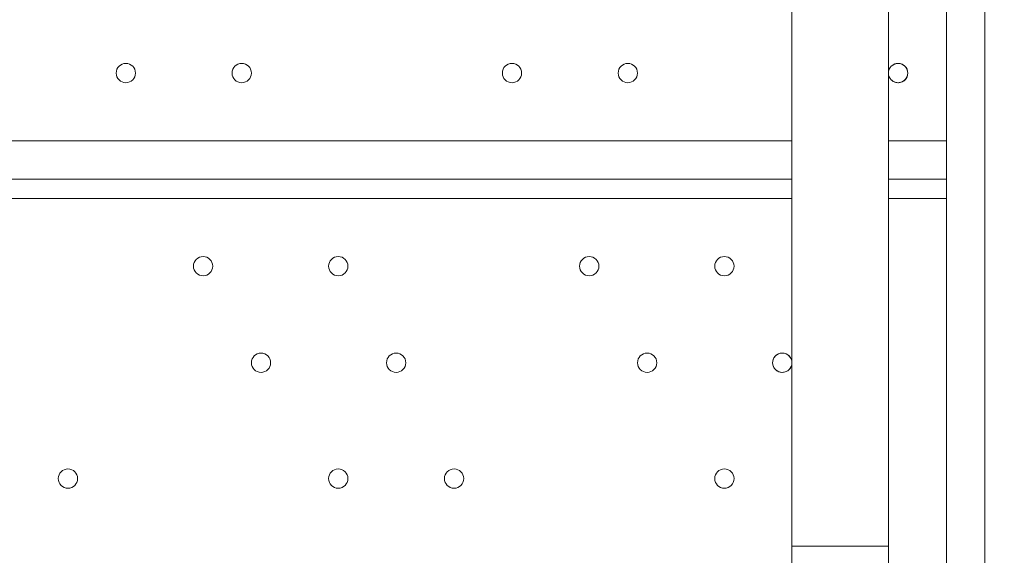
# Model space of a CAD drawing. Units: millimetres. Extents: x -7380 to 14322, y -10375 to 1866.
# Drawn here: x -2799 to -2476, y -5952 to -5776 of the extents above; entities that cross this region are included whole.
import ezdxf

# ---------------------------------------------------------------- set-up
doc = ezdxf.new("R2010")
doc.units = ezdxf.units.MM
doc.header["$MEASUREMENT"] = 0
doc.layers.add('Work Layer', color=7, linetype='Continuous', lineweight=0)

msp = doc.modelspace()

# ---------------------------------------------------------------- linework, layer by layer
at = {"layer": 'Work Layer', "color": 7, "lineweight": 9}
for p, q in [((-2494.66, -6222.05), (-2494.66, -5352.11)), ((-2481.96, -5352.11), (-2481.96, -6222.05)), ((-2545.46, -6050.6), (-2545.46, -5447.36)), ((-3237.61, -5815.66), (-2545.46, -5815.66)), ((-2513.71, -5815.66), (-2494.66, -5815.66)), ((-2545.46, -5828.36), (-3237.61, -5828.35)), ((-2494.66, -5828.36), (-2513.71, -5828.36)), ((-2545.46, -5834.71), (-3237.61, -5834.7)), ((-2494.66, -5834.71), (-2513.71, -5834.71))]:
    msp.add_line(p, q, dxfattribs=at)
for points in [[(-2545.46, -5282.25), (-2545.46, -5949), (-2513.71, -5949), (-2513.71, -5326.7)], [(-2513.71, -6158.55), (-2513.71, -6050.6), (-2513.71, -5447.36)]]:
    msp.add_lwpolyline(points, dxfattribs=at)
at = {"layer": 'Work Layer', "color": 1, "lineweight": 15}
msp.add_open_spline([(13034.53, -4623.82), (13034.53, -4623.82), (12462.82, -4623.82), (12462.82, -4623.82), (12188.17, -4317.04), (11766.39, -4123.83), (11322.21, -4123.83), (11322.21, -4123.83), (10409.35, -4123.83), (10409.35, -4123.83), (10283.34, -4016.35), (10141.37, -3927.14), (9987.65, -3859.77), (9654.15, -3577.78), (9231.69, -3398.08), (8768.2, -3368.56), (8768.2, -3368.56), (11116.23, -3368.56), (11116.23, -3368.56), (12055.12, -3368.56), (12816.25, -2607.46), (12816.25, -1668.56), (12816.25, -1668.56), (12816.25, -1624.1), (12816.25, -1624.1), (12816.25, -1624.1), (12816.25, -1368.56), (12816.25, -1368.56), (12816.25, -1368.56), (12816.25, -1324.11), (12816.25, -1324.11), (12816.25, -385.21), (12055.12, 375.89), (11116.23, 375.89), (11116.23, 375.89), (7276.52, 375.89), (7276.52, 375.89), (6962.2, 661.54), (6544.68, 835.64), (6086.5, 835.64), (6086.5, 835.64), (4035.42, 835.64), (4035.42, 835.64), (3281.07, 835.64), (2637.35, 363.54), (2382.53, -301.15), (2382.53, -301.15), (1266.08, -301.15), (1266.08, -301.15), (825.65, -301.15), (424.35, -468.66), (122.37, -743.42), (62.66, -722.05), (1.51, -703.74), (-61.11, -689.25), (-141.57, -638.79), (-226.61, -595.09), (-315.51, -558.85), (-475.4, -421.17), (-661.65, -313.54), (-865.69, -244.52), (-1146.38, -26.29), (-1498.54, 104.15), (-1880.81, 104.15), (-2018, 104.15), (-2151.24, 87.08), (-2278.81, 55.51), (-2553.42, 361.33), (-2951.72, 553.82), (-3395.09, 553.82), (-3395.09, 553.82), (-4371.42, 553.82), (-4371.42, 553.82), (-5199.84, 553.82), (-5871.41, -117.75), (-5871.41, -946.18), (-5871.41, -946.18), (-5871.41, -984.28), (-5871.41, -984.28), (-5871.41, -1675.26), (-5404.05, -2256.75), (-4768.29, -2430.8), (-4768.29, -2430.8), (-4768.29, -2912.23), (-4768.29, -2912.23), (-4797.05, -2921.31), (-4825.57, -2930.92), (-4853.56, -2941.64), (-5191.78, -3027.78), (-5502.01, -3203.24), (-5755.28, -3456.45), (-6126.76, -3827.86), (-6331.39, -4321.72), (-6331.45, -4847.13), (-6331.49, -5356.98), (-6136.43, -5822.09), (-5817.1, -6171.91), (-5817.1, -6171.91), (-5817.1, -6272.85), (-5817.1, -6272.85), (-5817.1, -6356.42), (-5809.95, -6438.28), (-5796.81, -6518.13), (-5796.81, -6518.13), (-5796.81, -7692.16), (-5796.81, -7692.16), (-5796.81, -8136.34), (-5603.6, -8535.25), (-5296.82, -8809.9), (-5296.82, -8809.9), (-5296.82, -9374.71), (-5296.82, -9374.71), (-5296.82, -9926.99), (-4849.1, -10374.72), (-4296.81, -10374.72), (-4296.81, -10374.72), (-3313.81, -10374.72), (-3313.81, -10374.72), (-2761.52, -10374.72), (-2313.8, -9926.99), (-2313.8, -9374.71), (-2313.8, -9374.71), (-2313.8, -8809.9), (-2313.8, -8809.9), (-2007.02, -8535.24), (-1813.81, -8136.34), (-1813.81, -7692.16), (-1813.81, -7692.16), (-1813.81, -7233.05), (-1813.81, -7233.05), (-1517.35, -7124.02), (-1264.64, -6924.53), (-1089.87, -6667.36), (-1029.29, -7602.33), (-629.6, -8494.89), (37.73, -9162.32), (721.75, -9846.48), (1655.35, -10253.98), (2620.44, -10295), (2625.76, -10295.25), (2630.99, -10295.8), (2636.32, -10296), (2643.13, -10296.25), (2650.12, -10296.16), (2656.96, -10296.38), (2696.78, -10297.69), (2736.64, -10298.57), (2776.54, -10298.62), (2777.66, -10298.62), (2778.76, -10298.68), (2779.88, -10298.68), (2780.14, -10298.68), (2780.41, -10298.67), (2780.68, -10298.67), (2780.94, -10298.67), (2781.21, -10298.68), (2781.48, -10298.68), (2782.59, -10298.68), (2783.7, -10298.62), (2784.81, -10298.62), (2824.72, -10298.57), (2864.58, -10297.69), (2904.41, -10296.38), (2911.24, -10296.16), (2918.21, -10296.25), (2925, -10296), (2930.27, -10295.8), (2935.45, -10295.25), (2940.71, -10295.01), (3905.7, -10254.05), (4839.24, -9846.72), (5523.15, -9162.9), (5660.99, -9025.1), (5786.62, -8877.19), (5900.94, -8721.79), (5900.94, -8721.79), (5900.94, -8871.86), (5900.94, -8871.86), (5900.94, -9700.3), (6572.49, -10371.86), (7400.94, -10371.86), (7400.94, -10371.86), (8007.38, -10371.86), (8007.38, -10371.86), (8835.82, -10371.86), (9507.37, -9700.3), (9507.37, -8871.86), (9507.37, -8871.86), (9507.37, -8806.63), (9507.37, -8806.63), (9736.9, -8747.37), (9944.86, -8634.87), (10117.98, -8483.49), (10480.19, -8345.83), (10775.08, -8071.9), (10940.42, -7724.4), (10940.42, -7724.4), (11270.86, -7724.4), (11270.86, -7724.4), (11715.04, -7724.4), (12188.17, -7531.2), (12462.82, -7224.42), (12462.82, -7224.42), (13034.53, -7224.42), (13034.53, -7224.42), (13586.81, -7224.42), (14034.54, -6776.69), (14034.54, -6224.41), (14034.54, -6224.41), (14034.54, -5623.83), (14034.54, -5623.83), (14034.54, -5071.54), (13586.81, -4623.82), (13034.53, -4623.82)], degree=3, knots=[0, 0, 0, 0, 1, 1, 1, 2, 2, 2, 3, 3, 3, 4, 4, 4, 5, 5, 5, 6, 6, 6, 7, 7, 7, 8, 8, 8, 9, 9, 9, 10, 10, 10, 11, 11, 11, 12, 12, 12, 13, 13, 13, 14, 14, 14, 15, 15, 15, 16, 16, 16, 17, 17, 17, 18, 18, 18, 19, 19, 19, 20, 20, 20, 21, 21, 21, 22, 22, 22, 23, 23, 23, 24, 24, 24, 25, 25, 25, 26, 26, 26, 27, 27, 27, 28, 28, 28, 29, 29, 29, 30, 30, 30, 31, 31, 31, 32, 32, 32, 33, 33, 33, 34, 34, 34, 35, 35, 35, 36, 36, 36, 37, 37, 37, 38, 38, 38, 39, 39, 39, 40, 40, 40, 41, 41, 41, 42, 42, 42, 43, 43, 43, 44, 44, 44, 45, 45, 45, 46, 46, 46, 47, 47, 47, 48, 48, 48, 49, 49, 49, 50, 50, 50, 51, 51, 51, 52, 52, 52, 53, 53, 53, 54, 54, 54, 55, 55, 55, 56, 56, 56, 57, 57, 57, 58, 58, 58, 59, 59, 59, 60, 60, 60, 61, 61, 61, 62, 62, 62, 63, 63, 63, 64, 64, 64, 65, 65, 65, 66, 66, 66, 67, 67, 67, 68, 68, 68, 69, 69, 69, 70, 70, 70, 71, 71, 71, 71], dxfattribs=at)
at = {"layer": 'Work Layer', "color": 253, "lineweight": 9}
msp.add_open_spline([(-1814.37, -7238.05), (-1814.37, -7238.05), (-1814.37, -6275.84), (-1814.37, -6275.84), (-1814.37, -6275.32), (-1814.41, -6274.81), (-1814.41, -6274.29), (-1814.41, -6273.77), (-1814.37, -6273.26), (-1814.37, -6272.74), (-1814.37, -6272.74), (-1814.37, -4342.35), (-1814.37, -4342.35), (-1814.37, -3513.93), (-2485.94, -2842.36), (-3314.36, -2842.36), (-3314.36, -2842.36), (-4317.66, -2842.36), (-4317.66, -2842.36), (-4477.02, -2842.36), (-4630.46, -2867.45), (-4774.51, -2913.57)], degree=3, knots=[0, 0, 0, 0, 1, 1, 1, 2, 2, 2, 3, 3, 3, 4, 4, 4, 5, 5, 5, 6, 6, 6, 7, 7, 7, 7], dxfattribs=at)
at = {"layer": 'Work Layer', "color": 7, "lineweight": 9}
for points, knots in [([(-2767.71, -5793.43), (-2767.71, -5795.18), (-2766.29, -5796.6), (-2764.53, -5796.6), (-2762.78, -5796.6), (-2761.36, -5795.18), (-2761.36, -5793.43), (-2761.36, -5791.67), (-2762.78, -5790.25), (-2764.53, -5790.25), (-2766.29, -5790.25), (-2767.71, -5791.67), (-2767.71, -5793.43)], [0, 0, 0, 0, 1, 1, 1, 2, 2, 2, 3, 3, 3, 4, 4, 4, 4]), ([(-2764.53, -5796.6), (-2762.78, -5796.6), (-2761.36, -5795.18), (-2761.36, -5793.43), (-2761.36, -5791.67), (-2762.78, -5790.25), (-2764.53, -5790.25), (-2766.29, -5790.25), (-2767.71, -5791.67), (-2767.71, -5793.43), (-2767.71, -5795.18), (-2766.29, -5796.6), (-2764.53, -5796.6)], [0, 0, 0, 0, 1, 1, 1, 2, 2, 2, 3, 3, 3, 4, 4, 4, 4]), ([(-2764.53, -5796.6), (-2762.78, -5796.6), (-2761.36, -5795.18), (-2761.36, -5793.43), (-2761.36, -5791.67), (-2762.78, -5790.25), (-2764.53, -5790.25), (-2766.29, -5790.25), (-2767.71, -5791.67), (-2767.71, -5793.43), (-2767.71, -5795.18), (-2766.29, -5796.6), (-2764.53, -5796.6)], [0, 0, 0, 0, 1, 1, 1, 2, 2, 2, 3, 3, 3, 4, 4, 4, 4]), ([(-2729.61, -5793.43), (-2729.61, -5795.18), (-2728.19, -5796.6), (-2726.43, -5796.6), (-2724.68, -5796.6), (-2723.26, -5795.18), (-2723.26, -5793.43), (-2723.26, -5791.67), (-2724.68, -5790.25), (-2726.43, -5790.25), (-2728.19, -5790.25), (-2729.61, -5791.67), (-2729.61, -5793.43)], [0, 0, 0, 0, 1, 1, 1, 2, 2, 2, 3, 3, 3, 4, 4, 4, 4]), ([(-2726.43, -5796.6), (-2724.68, -5796.6), (-2723.26, -5795.18), (-2723.26, -5793.43), (-2723.26, -5791.67), (-2724.68, -5790.25), (-2726.43, -5790.25), (-2728.19, -5790.25), (-2729.61, -5791.67), (-2729.61, -5793.43), (-2729.61, -5795.18), (-2728.19, -5796.6), (-2726.43, -5796.6)], [0, 0, 0, 0, 1, 1, 1, 2, 2, 2, 3, 3, 3, 4, 4, 4, 4]), ([(-2726.43, -5796.6), (-2724.68, -5796.6), (-2723.26, -5795.18), (-2723.26, -5793.43), (-2723.26, -5791.67), (-2724.68, -5790.25), (-2726.43, -5790.25), (-2728.19, -5790.25), (-2729.61, -5791.67), (-2729.61, -5793.43), (-2729.61, -5795.18), (-2728.19, -5796.6), (-2726.43, -5796.6)], [0, 0, 0, 0, 1, 1, 1, 2, 2, 2, 3, 3, 3, 4, 4, 4, 4]), ([(-2640.71, -5793.43), (-2640.71, -5795.18), (-2639.29, -5796.6), (-2637.53, -5796.6), (-2635.78, -5796.6), (-2634.36, -5795.18), (-2634.36, -5793.43), (-2634.36, -5791.67), (-2635.78, -5790.25), (-2637.53, -5790.25), (-2639.29, -5790.25), (-2640.71, -5791.67), (-2640.71, -5793.43)], [0, 0, 0, 0, 1, 1, 1, 2, 2, 2, 3, 3, 3, 4, 4, 4, 4]), ([(-2637.53, -5796.6), (-2635.78, -5796.6), (-2634.36, -5795.18), (-2634.36, -5793.43), (-2634.36, -5791.67), (-2635.78, -5790.25), (-2637.53, -5790.25), (-2639.29, -5790.25), (-2640.71, -5791.67), (-2640.71, -5793.43), (-2640.71, -5795.18), (-2639.29, -5796.6), (-2637.53, -5796.6)], [0, 0, 0, 0, 1, 1, 1, 2, 2, 2, 3, 3, 3, 4, 4, 4, 4]), ([(-2637.53, -5796.6), (-2635.78, -5796.6), (-2634.36, -5795.18), (-2634.36, -5793.43), (-2634.36, -5791.67), (-2635.78, -5790.25), (-2637.53, -5790.25), (-2639.29, -5790.25), (-2640.71, -5791.67), (-2640.71, -5793.43), (-2640.71, -5795.18), (-2639.29, -5796.6), (-2637.53, -5796.6)], [0, 0, 0, 0, 1, 1, 1, 2, 2, 2, 3, 3, 3, 4, 4, 4, 4]), ([(-2602.61, -5793.43), (-2602.61, -5795.18), (-2601.19, -5796.6), (-2599.43, -5796.6), (-2597.68, -5796.6), (-2596.26, -5795.18), (-2596.26, -5793.43), (-2596.26, -5791.67), (-2597.68, -5790.25), (-2599.43, -5790.25), (-2601.19, -5790.25), (-2602.61, -5791.67), (-2602.61, -5793.43)], [0, 0, 0, 0, 1, 1, 1, 2, 2, 2, 3, 3, 3, 4, 4, 4, 4]), ([(-2599.43, -5796.6), (-2597.68, -5796.6), (-2596.26, -5795.18), (-2596.26, -5793.43), (-2596.26, -5791.67), (-2597.68, -5790.25), (-2599.43, -5790.25), (-2601.19, -5790.25), (-2602.61, -5791.67), (-2602.61, -5793.43), (-2602.61, -5795.18), (-2601.19, -5796.6), (-2599.43, -5796.6)], [0, 0, 0, 0, 1, 1, 1, 2, 2, 2, 3, 3, 3, 4, 4, 4, 4]), ([(-2599.43, -5796.6), (-2597.68, -5796.6), (-2596.26, -5795.18), (-2596.26, -5793.43), (-2596.26, -5791.67), (-2597.68, -5790.25), (-2599.43, -5790.25), (-2601.19, -5790.25), (-2602.61, -5791.67), (-2602.61, -5793.43), (-2602.61, -5795.18), (-2601.19, -5796.6), (-2599.43, -5796.6)], [0, 0, 0, 0, 1, 1, 1, 2, 2, 2, 3, 3, 3, 4, 4, 4, 4]), ([(-2510.53, -5796.6), (-2508.78, -5796.6), (-2507.36, -5795.18), (-2507.36, -5793.43), (-2507.36, -5791.67), (-2508.78, -5790.25), (-2510.53, -5790.25), (-2512.29, -5790.25), (-2513.71, -5791.67), (-2513.71, -5793.43), (-2513.71, -5795.18), (-2512.29, -5796.6), (-2510.53, -5796.6)], [0, 0, 0, 0, 1, 1, 1, 2, 2, 2, 3, 3, 3, 4, 4, 4, 4]), ([(-2512.65, -5795.8), (-2511.37, -5796.93), (-2509.43, -5796.86), (-2508.25, -5795.63), (-2507.06, -5794.4), (-2507.06, -5792.46), (-2508.25, -5791.23), (-2509.43, -5790), (-2511.37, -5789.92), (-2512.65, -5791.06)], [0, 0, 0, 0, 1, 1, 1, 2, 2, 2, 3, 3, 3, 3]), ([(-2512.33, -5796.05), (-2511, -5796.95), (-2509.21, -5796.73), (-2508.15, -5795.53), (-2507.09, -5794.33), (-2507.09, -5792.53), (-2508.15, -5791.33), (-2509.21, -5790.13), (-2511, -5789.9), (-2512.32, -5790.81)], [0, 0, 0, 0, 1, 1, 1, 2, 2, 2, 3, 3, 3, 3]), ([(-2742.31, -5856.93), (-2742.31, -5858.68), (-2740.89, -5860.1), (-2739.13, -5860.1), (-2737.38, -5860.1), (-2735.96, -5858.68), (-2735.96, -5856.93), (-2735.96, -5855.18), (-2737.38, -5853.75), (-2739.13, -5853.75), (-2740.89, -5853.75), (-2742.31, -5855.18), (-2742.31, -5856.93)], [0, 0, 0, 0, 1, 1, 1, 2, 2, 2, 3, 3, 3, 4, 4, 4, 4]), ([(-2739.13, -5860.1), (-2737.38, -5860.1), (-2735.96, -5858.68), (-2735.96, -5856.93), (-2735.96, -5855.18), (-2737.38, -5853.75), (-2739.13, -5853.75), (-2740.89, -5853.75), (-2742.31, -5855.18), (-2742.31, -5856.93), (-2742.31, -5858.68), (-2740.89, -5860.1), (-2739.13, -5860.1)], [0, 0, 0, 0, 1, 1, 1, 2, 2, 2, 3, 3, 3, 4, 4, 4, 4]), ([(-2739.13, -5860.1), (-2737.38, -5860.1), (-2735.96, -5858.68), (-2735.96, -5856.93), (-2735.96, -5855.18), (-2737.38, -5853.75), (-2739.13, -5853.75), (-2740.89, -5853.75), (-2742.31, -5855.18), (-2742.31, -5856.93), (-2742.31, -5858.68), (-2740.89, -5860.1), (-2739.13, -5860.1)], [0, 0, 0, 0, 1, 1, 1, 2, 2, 2, 3, 3, 3, 4, 4, 4, 4]), ([(-2697.86, -5856.93), (-2697.86, -5858.68), (-2696.44, -5860.1), (-2694.68, -5860.1), (-2692.93, -5860.1), (-2691.51, -5858.68), (-2691.51, -5856.93), (-2691.51, -5855.18), (-2692.93, -5853.75), (-2694.68, -5853.75), (-2696.44, -5853.75), (-2697.86, -5855.18), (-2697.86, -5856.93)], [0, 0, 0, 0, 1, 1, 1, 2, 2, 2, 3, 3, 3, 4, 4, 4, 4]), ([(-2694.68, -5860.1), (-2692.93, -5860.1), (-2691.51, -5858.68), (-2691.51, -5856.93), (-2691.51, -5855.18), (-2692.93, -5853.75), (-2694.68, -5853.75), (-2696.44, -5853.75), (-2697.86, -5855.18), (-2697.86, -5856.93), (-2697.86, -5858.68), (-2696.44, -5860.1), (-2694.68, -5860.1)], [0, 0, 0, 0, 1, 1, 1, 2, 2, 2, 3, 3, 3, 4, 4, 4, 4]), ([(-2694.68, -5860.1), (-2692.93, -5860.1), (-2691.51, -5858.68), (-2691.51, -5856.93), (-2691.51, -5855.18), (-2692.93, -5853.75), (-2694.68, -5853.75), (-2696.44, -5853.75), (-2697.86, -5855.18), (-2697.86, -5856.93), (-2697.86, -5858.68), (-2696.44, -5860.1), (-2694.68, -5860.1)], [0, 0, 0, 0, 1, 1, 1, 2, 2, 2, 3, 3, 3, 4, 4, 4, 4]), ([(-2615.31, -5856.93), (-2615.31, -5858.68), (-2613.89, -5860.1), (-2612.13, -5860.1), (-2610.38, -5860.1), (-2608.96, -5858.68), (-2608.96, -5856.93), (-2608.96, -5855.18), (-2610.38, -5853.75), (-2612.13, -5853.75), (-2613.89, -5853.75), (-2615.31, -5855.18), (-2615.31, -5856.93)], [0, 0, 0, 0, 1, 1, 1, 2, 2, 2, 3, 3, 3, 4, 4, 4, 4]), ([(-2612.13, -5860.1), (-2610.38, -5860.1), (-2608.96, -5858.68), (-2608.96, -5856.93), (-2608.96, -5855.18), (-2610.38, -5853.75), (-2612.13, -5853.75), (-2613.89, -5853.75), (-2615.31, -5855.18), (-2615.31, -5856.93), (-2615.31, -5858.68), (-2613.89, -5860.1), (-2612.13, -5860.1)], [0, 0, 0, 0, 1, 1, 1, 2, 2, 2, 3, 3, 3, 4, 4, 4, 4]), ([(-2612.13, -5860.1), (-2610.38, -5860.1), (-2608.96, -5858.68), (-2608.96, -5856.93), (-2608.96, -5855.18), (-2610.38, -5853.75), (-2612.13, -5853.75), (-2613.89, -5853.75), (-2615.31, -5855.18), (-2615.31, -5856.93), (-2615.31, -5858.68), (-2613.89, -5860.1), (-2612.13, -5860.1)], [0, 0, 0, 0, 1, 1, 1, 2, 2, 2, 3, 3, 3, 4, 4, 4, 4]), ([(-2570.86, -5856.93), (-2570.86, -5858.68), (-2569.44, -5860.1), (-2567.68, -5860.1), (-2565.93, -5860.1), (-2564.51, -5858.68), (-2564.51, -5856.93), (-2564.51, -5855.18), (-2565.93, -5853.75), (-2567.68, -5853.75), (-2569.44, -5853.75), (-2570.86, -5855.18), (-2570.86, -5856.93)], [0, 0, 0, 0, 1, 1, 1, 2, 2, 2, 3, 3, 3, 4, 4, 4, 4]), ([(-2567.68, -5860.1), (-2565.93, -5860.1), (-2564.51, -5858.68), (-2564.51, -5856.93), (-2564.51, -5855.18), (-2565.93, -5853.75), (-2567.68, -5853.75), (-2569.44, -5853.75), (-2570.86, -5855.18), (-2570.86, -5856.93), (-2570.86, -5858.68), (-2569.44, -5860.1), (-2567.68, -5860.1)], [0, 0, 0, 0, 1, 1, 1, 2, 2, 2, 3, 3, 3, 4, 4, 4, 4]), ([(-2567.68, -5860.1), (-2565.93, -5860.1), (-2564.51, -5858.68), (-2564.51, -5856.93), (-2564.51, -5855.18), (-2565.93, -5853.75), (-2567.68, -5853.75), (-2569.44, -5853.75), (-2570.86, -5855.18), (-2570.86, -5856.93), (-2570.86, -5858.68), (-2569.44, -5860.1), (-2567.68, -5860.1)], [0, 0, 0, 0, 1, 1, 1, 2, 2, 2, 3, 3, 3, 4, 4, 4, 4]), ([(-2723.26, -5888.68), (-2723.26, -5890.43), (-2721.84, -5891.85), (-2720.08, -5891.85), (-2718.33, -5891.85), (-2716.91, -5890.43), (-2716.91, -5888.68), (-2716.91, -5886.93), (-2718.33, -5885.51), (-2720.08, -5885.51), (-2721.84, -5885.51), (-2723.26, -5886.93), (-2723.26, -5888.68)], [0, 0, 0, 0, 1, 1, 1, 2, 2, 2, 3, 3, 3, 4, 4, 4, 4]), ([(-2720.08, -5891.85), (-2718.33, -5891.85), (-2716.91, -5890.43), (-2716.91, -5888.68), (-2716.91, -5886.93), (-2718.33, -5885.51), (-2720.08, -5885.51), (-2721.84, -5885.51), (-2723.26, -5886.93), (-2723.26, -5888.68), (-2723.26, -5890.43), (-2721.84, -5891.85), (-2720.08, -5891.85)], [0, 0, 0, 0, 1, 1, 1, 2, 2, 2, 3, 3, 3, 4, 4, 4, 4]), ([(-2720.08, -5891.85), (-2718.33, -5891.85), (-2716.91, -5890.43), (-2716.91, -5888.68), (-2716.91, -5886.93), (-2718.33, -5885.51), (-2720.08, -5885.51), (-2721.84, -5885.51), (-2723.26, -5886.93), (-2723.26, -5888.68), (-2723.26, -5890.43), (-2721.84, -5891.85), (-2720.08, -5891.85)], [0, 0, 0, 0, 1, 1, 1, 2, 2, 2, 3, 3, 3, 4, 4, 4, 4]), ([(-2678.81, -5888.68), (-2678.81, -5890.43), (-2677.39, -5891.85), (-2675.63, -5891.85), (-2673.88, -5891.85), (-2672.46, -5890.43), (-2672.46, -5888.68), (-2672.46, -5886.93), (-2673.88, -5885.51), (-2675.63, -5885.51), (-2677.39, -5885.51), (-2678.81, -5886.93), (-2678.81, -5888.68)], [0, 0, 0, 0, 1, 1, 1, 2, 2, 2, 3, 3, 3, 4, 4, 4, 4]), ([(-2675.63, -5891.85), (-2673.88, -5891.85), (-2672.46, -5890.43), (-2672.46, -5888.68), (-2672.46, -5886.93), (-2673.88, -5885.51), (-2675.63, -5885.51), (-2677.39, -5885.51), (-2678.81, -5886.93), (-2678.81, -5888.68), (-2678.81, -5890.43), (-2677.39, -5891.85), (-2675.63, -5891.85)], [0, 0, 0, 0, 1, 1, 1, 2, 2, 2, 3, 3, 3, 4, 4, 4, 4]), ([(-2675.63, -5891.85), (-2673.88, -5891.85), (-2672.46, -5890.43), (-2672.46, -5888.68), (-2672.46, -5886.93), (-2673.88, -5885.51), (-2675.63, -5885.51), (-2677.39, -5885.51), (-2678.81, -5886.93), (-2678.81, -5888.68), (-2678.81, -5890.43), (-2677.39, -5891.85), (-2675.63, -5891.85)], [0, 0, 0, 0, 1, 1, 1, 2, 2, 2, 3, 3, 3, 4, 4, 4, 4]), ([(-2596.26, -5888.68), (-2596.26, -5890.43), (-2594.84, -5891.85), (-2593.08, -5891.85), (-2591.33, -5891.85), (-2589.91, -5890.43), (-2589.91, -5888.68), (-2589.91, -5886.93), (-2591.33, -5885.51), (-2593.08, -5885.51), (-2594.84, -5885.51), (-2596.26, -5886.93), (-2596.26, -5888.68)], [0, 0, 0, 0, 1, 1, 1, 2, 2, 2, 3, 3, 3, 4, 4, 4, 4]), ([(-2593.08, -5891.85), (-2591.33, -5891.85), (-2589.91, -5890.43), (-2589.91, -5888.68), (-2589.91, -5886.93), (-2591.33, -5885.51), (-2593.08, -5885.51), (-2594.84, -5885.51), (-2596.26, -5886.93), (-2596.26, -5888.68), (-2596.26, -5890.43), (-2594.84, -5891.85), (-2593.08, -5891.85)], [0, 0, 0, 0, 1, 1, 1, 2, 2, 2, 3, 3, 3, 4, 4, 4, 4]), ([(-2593.08, -5891.85), (-2591.33, -5891.85), (-2589.91, -5890.43), (-2589.91, -5888.68), (-2589.91, -5886.93), (-2591.33, -5885.51), (-2593.08, -5885.51), (-2594.84, -5885.51), (-2596.26, -5886.93), (-2596.26, -5888.68), (-2596.26, -5890.43), (-2594.84, -5891.85), (-2593.08, -5891.85)], [0, 0, 0, 0, 1, 1, 1, 2, 2, 2, 3, 3, 3, 4, 4, 4, 4]), ([(-2545.72, -5887.42), (-2546.32, -5886.04), (-2547.8, -5885.27), (-2549.28, -5885.57), (-2550.75, -5885.88), (-2551.81, -5887.18), (-2551.81, -5888.68), (-2551.81, -5890.19), (-2550.75, -5891.48), (-2549.28, -5891.79), (-2547.8, -5892.1), (-2546.32, -5891.33), (-2545.72, -5889.94)], [0, 0, 0, 0, 1, 1, 1, 2, 2, 2, 3, 3, 3, 4, 4, 4, 4]), ([(-2548.63, -5891.85), (-2546.88, -5891.85), (-2545.46, -5890.43), (-2545.46, -5888.68), (-2545.46, -5886.93), (-2546.88, -5885.51), (-2548.63, -5885.51), (-2550.39, -5885.51), (-2551.81, -5886.93), (-2551.81, -5888.68), (-2551.81, -5890.43), (-2550.39, -5891.85), (-2548.63, -5891.85)], [0, 0, 0, 0, 1, 1, 1, 2, 2, 2, 3, 3, 3, 4, 4, 4, 4]), ([(-2548.63, -5891.85), (-2546.88, -5891.85), (-2545.46, -5890.43), (-2545.46, -5888.68), (-2545.46, -5886.93), (-2546.88, -5885.51), (-2548.63, -5885.51), (-2550.39, -5885.51), (-2551.81, -5886.93), (-2551.81, -5888.68), (-2551.81, -5890.43), (-2550.39, -5891.85), (-2548.63, -5891.85)], [0, 0, 0, 0, 1, 1, 1, 2, 2, 2, 3, 3, 3, 4, 4, 4, 4]), ([(-2786.76, -5926.78), (-2786.76, -5928.53), (-2785.34, -5929.95), (-2783.58, -5929.95), (-2781.83, -5929.95), (-2780.41, -5928.53), (-2780.41, -5926.78), (-2780.41, -5925.02), (-2781.83, -5923.6), (-2783.58, -5923.6), (-2785.34, -5923.6), (-2786.76, -5925.02), (-2786.76, -5926.78)], [0, 0, 0, 0, 1, 1, 1, 2, 2, 2, 3, 3, 3, 4, 4, 4, 4]), ([(-2783.58, -5929.95), (-2781.83, -5929.95), (-2780.41, -5928.53), (-2780.41, -5926.78), (-2780.41, -5925.02), (-2781.83, -5923.6), (-2783.58, -5923.6), (-2785.34, -5923.6), (-2786.76, -5925.02), (-2786.76, -5926.78), (-2786.76, -5928.53), (-2785.34, -5929.95), (-2783.58, -5929.95)], [0, 0, 0, 0, 1, 1, 1, 2, 2, 2, 3, 3, 3, 4, 4, 4, 4]), ([(-2783.58, -5929.95), (-2781.83, -5929.95), (-2780.41, -5928.53), (-2780.41, -5926.78), (-2780.41, -5925.02), (-2781.83, -5923.6), (-2783.58, -5923.6), (-2785.34, -5923.6), (-2786.76, -5925.02), (-2786.76, -5926.78), (-2786.76, -5928.53), (-2785.34, -5929.95), (-2783.58, -5929.95)], [0, 0, 0, 0, 1, 1, 1, 2, 2, 2, 3, 3, 3, 4, 4, 4, 4]), ([(-2697.86, -5926.78), (-2697.86, -5928.53), (-2696.44, -5929.95), (-2694.68, -5929.95), (-2692.93, -5929.95), (-2691.51, -5928.53), (-2691.51, -5926.78), (-2691.51, -5925.02), (-2692.93, -5923.6), (-2694.68, -5923.6), (-2696.44, -5923.6), (-2697.86, -5925.02), (-2697.86, -5926.78)], [0, 0, 0, 0, 1, 1, 1, 2, 2, 2, 3, 3, 3, 4, 4, 4, 4]), ([(-2694.68, -5929.95), (-2692.93, -5929.95), (-2691.51, -5928.53), (-2691.51, -5926.78), (-2691.51, -5925.02), (-2692.93, -5923.6), (-2694.68, -5923.6), (-2696.44, -5923.6), (-2697.86, -5925.02), (-2697.86, -5926.78), (-2697.86, -5928.53), (-2696.44, -5929.95), (-2694.68, -5929.95)], [0, 0, 0, 0, 1, 1, 1, 2, 2, 2, 3, 3, 3, 4, 4, 4, 4]), ([(-2694.68, -5929.95), (-2692.93, -5929.95), (-2691.51, -5928.53), (-2691.51, -5926.78), (-2691.51, -5925.02), (-2692.93, -5923.6), (-2694.68, -5923.6), (-2696.44, -5923.6), (-2697.86, -5925.02), (-2697.86, -5926.78), (-2697.86, -5928.53), (-2696.44, -5929.95), (-2694.68, -5929.95)], [0, 0, 0, 0, 1, 1, 1, 2, 2, 2, 3, 3, 3, 4, 4, 4, 4]), ([(-2659.76, -5926.78), (-2659.76, -5928.53), (-2658.34, -5929.95), (-2656.58, -5929.95), (-2654.83, -5929.95), (-2653.41, -5928.53), (-2653.41, -5926.78), (-2653.41, -5925.02), (-2654.83, -5923.6), (-2656.58, -5923.6), (-2658.34, -5923.6), (-2659.76, -5925.02), (-2659.76, -5926.78)], [0, 0, 0, 0, 1, 1, 1, 2, 2, 2, 3, 3, 3, 4, 4, 4, 4]), ([(-2656.58, -5929.95), (-2654.83, -5929.95), (-2653.41, -5928.53), (-2653.41, -5926.78), (-2653.41, -5925.02), (-2654.83, -5923.6), (-2656.58, -5923.6), (-2658.34, -5923.6), (-2659.76, -5925.02), (-2659.76, -5926.78), (-2659.76, -5928.53), (-2658.34, -5929.95), (-2656.58, -5929.95)], [0, 0, 0, 0, 1, 1, 1, 2, 2, 2, 3, 3, 3, 4, 4, 4, 4]), ([(-2656.58, -5929.95), (-2654.83, -5929.95), (-2653.41, -5928.53), (-2653.41, -5926.78), (-2653.41, -5925.02), (-2654.83, -5923.6), (-2656.58, -5923.6), (-2658.34, -5923.6), (-2659.76, -5925.02), (-2659.76, -5926.78), (-2659.76, -5928.53), (-2658.34, -5929.95), (-2656.58, -5929.95)], [0, 0, 0, 0, 1, 1, 1, 2, 2, 2, 3, 3, 3, 4, 4, 4, 4]), ([(-2570.86, -5926.78), (-2570.86, -5928.53), (-2569.44, -5929.95), (-2567.68, -5929.95), (-2565.93, -5929.95), (-2564.51, -5928.53), (-2564.51, -5926.78), (-2564.51, -5925.02), (-2565.93, -5923.6), (-2567.68, -5923.6), (-2569.44, -5923.6), (-2570.86, -5925.02), (-2570.86, -5926.78)], [0, 0, 0, 0, 1, 1, 1, 2, 2, 2, 3, 3, 3, 4, 4, 4, 4]), ([(-2567.68, -5929.95), (-2565.93, -5929.95), (-2564.51, -5928.53), (-2564.51, -5926.78), (-2564.51, -5925.02), (-2565.93, -5923.6), (-2567.68, -5923.6), (-2569.44, -5923.6), (-2570.86, -5925.02), (-2570.86, -5926.78), (-2570.86, -5928.53), (-2569.44, -5929.95), (-2567.68, -5929.95)], [0, 0, 0, 0, 1, 1, 1, 2, 2, 2, 3, 3, 3, 4, 4, 4, 4]), ([(-2567.68, -5929.95), (-2565.93, -5929.95), (-2564.51, -5928.53), (-2564.51, -5926.78), (-2564.51, -5925.02), (-2565.93, -5923.6), (-2567.68, -5923.6), (-2569.44, -5923.6), (-2570.86, -5925.02), (-2570.86, -5926.78), (-2570.86, -5928.53), (-2569.44, -5929.95), (-2567.68, -5929.95)], [0, 0, 0, 0, 1, 1, 1, 2, 2, 2, 3, 3, 3, 4, 4, 4, 4])]:
    msp.add_open_spline(points, degree=3, knots=knots, dxfattribs=at)

doc.saveas('drawing.dxf')
